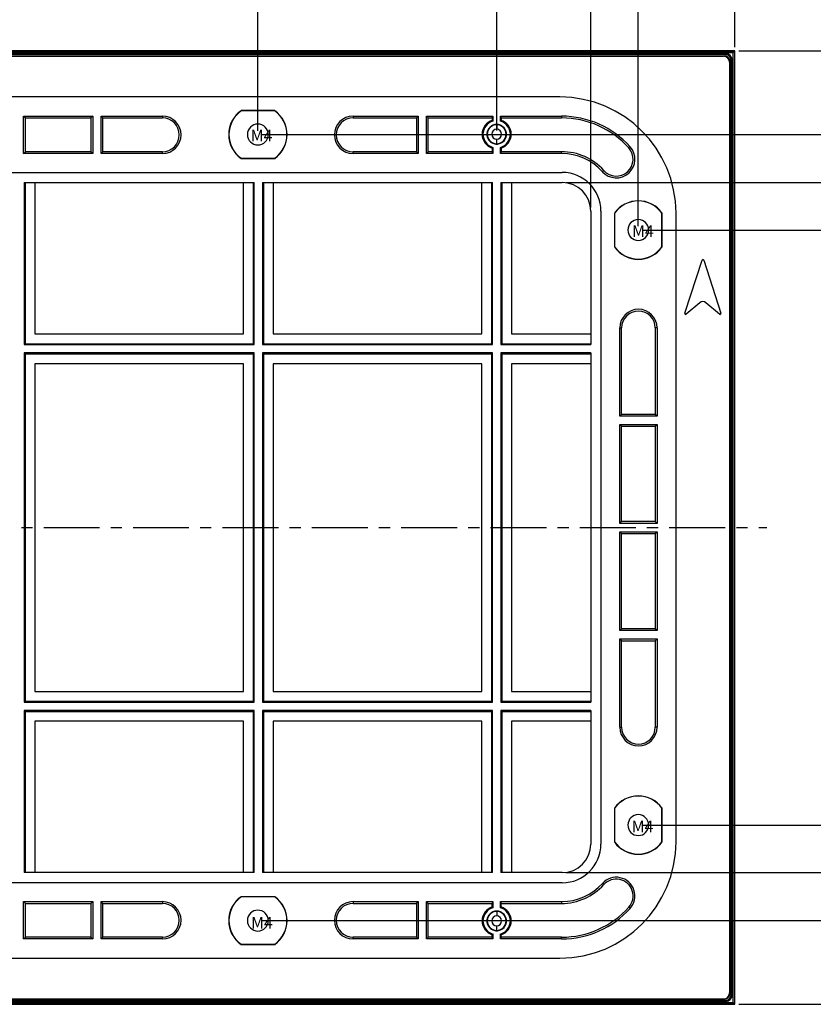
# Model space of a CAD drawing. Units: millimetres. Extents: x 2781 to 3427, y 755 to 1204.
# Drawn here: x 3060 to 3193, y 953 to 1118 of the extents above; entities that cross this region are included whole.
import ezdxf

# ---------------------------------------------------------------- set-up
doc = ezdxf.new("R2010")
doc.units = ezdxf.units.MM
doc.header["$LTSCALE"] = 0.25
doc.linetypes.add('CENTER', pattern=[0.6, 0.375, -0.075, 0.075, -0.075])
doc.layers.get('0').update_dxf_attribs({"lineweight": 25})
doc.layers.add('细实线', color=7, linetype='Continuous', lineweight=25)
doc.styles.add('Times New Roman', font='times.ttf')
doc.styles.add('宋体', font='SimSun.ttf')
doc.dimstyles.new('承认书标注样式', dxfattribs={"dimtxt": 8, "dimasz": 2.5, "dimexe": 1.25, "dimexo": 0.625, "dimgap": 1, "dimtad": 1, "dimdec": 1, "dimzin": 1, "dimdsep": 46, "dimtxsty": 'Times New Roman', "dimcen": 0.09, "dimclrd": 7, "dimclre": 7, "dimclrt": 7, "dimadec": 0, "dimazin": 0, "dimtol": 1, "dimtp": 0.1, "dimtm": 0.1, "dimtfac": 1, "dimtmove": 0, "dimatfit": 3, "dimfxl": 0, "dimtolj": 1, "dimlwd": -1, "dimlwe": -1, "dimarcsym": 0})

# ---------------------------------------------------------------- blocks, each defined once
blk = doc.blocks.new('*D165')
at = {"color": 3, "ltscale": 0.3, "transparency": 16777216}
for p, q in [((3100.15, 1098.62), (3241.84, 1098.62)), ((3100.15, 966.72), (3241.84, 966.72))]:
    blk.add_line(p, q, dxfattribs=at)
at = {"color": 3, "lineweight": 5, "ltscale": 0.3, "transparency": 16777216}
blk.add_line((3240.59, 1096.12), (3240.59, 969.22), dxfattribs=at)
at = {"color": 3, "ltscale": 0.3, "transparency": 16777216}
for points in [[(3240.17, 1096.12), (3241, 1096.12), (3240.59, 1098.62)], [(3240.17, 969.22), (3241, 969.22), (3240.59, 966.72)]]:
    blk.add_solid(points, dxfattribs=at)
at = {"color": 3, "ltscale": 0.3, "transparency": 16777216, "insert": (3235.51, 1032.67), "char_height": 8, "attachment_point": 5, "rotation": 90, "style": 'Times New Roman'}
blk.add_mtext('\\A1;131.9±0.1', dxfattribs=at)
blk = doc.blocks.new('*D166')
at = {"color": 3, "ltscale": 0.3, "transparency": 16777216}
for p, q in [((3164, 1082.6), (3212.43, 1082.6)), ((3164, 982.75), (3212.43, 982.75))]:
    blk.add_line(p, q, dxfattribs=at)
at = {"color": 3, "lineweight": 5, "ltscale": 0.3, "transparency": 16777216}
blk.add_line((3211.18, 1080.1), (3211.18, 985.25), dxfattribs=at)
at = {"color": 3, "ltscale": 0.3, "transparency": 16777216}
for points in [[(3210.76, 1080.1), (3211.59, 1080.1), (3211.18, 1082.6)], [(3210.76, 985.25), (3211.59, 985.25), (3211.18, 982.75)]]:
    blk.add_solid(points, dxfattribs=at)
at = {"color": 3, "ltscale": 0.3, "transparency": 16777216, "insert": (3206.09, 1032.67), "char_height": 8, "attachment_point": 5, "rotation": 90, "style": 'Times New Roman'}
blk.add_mtext('\\A1;100.0±0.1', dxfattribs=at)
blk = doc.blocks.new('*D167')
at = {"color": 3, "ltscale": 0.3, "transparency": 16777216}
for p, q in [((2939.67, 1099.25), (2939.67, 1123.05)), ((3099.52, 1099.25), (3099.52, 1123.05))]:
    blk.add_line(p, q, dxfattribs=at)
at = {"color": 3, "lineweight": 5, "ltscale": 0.3, "transparency": 16777216}
blk.add_line((2942.17, 1121.8), (3097.02, 1121.8), dxfattribs=at)
at = {"color": 3, "ltscale": 0.3, "transparency": 16777216}
for points in [[(2942.17, 1122.22), (2942.17, 1121.39), (2939.67, 1121.8)], [(3097.02, 1122.22), (3097.02, 1121.39), (3099.52, 1121.8)]]:
    blk.add_solid(points, dxfattribs=at)
at = {"color": 3, "ltscale": 0.3, "transparency": 16777216, "insert": (3019.6, 1126.88), "char_height": 8, "attachment_point": 5, "style": 'Times New Roman'}
blk.add_mtext('\\A1;160.0±0.1', dxfattribs=at)
blk = doc.blocks.new('*D168')
at = {"color": 3, "ltscale": 0.3, "transparency": 16777216}
for p, q in [((2899.6, 1099.3), (2899.6, 1139.1)), ((3139.6, 1099.3), (3139.6, 1139.1))]:
    blk.add_line(p, q, dxfattribs=at)
at = {"color": 3, "lineweight": 5, "ltscale": 0.3, "transparency": 16777216}
blk.add_line((2902.1, 1137.85), (3137.1, 1137.85), dxfattribs=at)
at = {"color": 3, "ltscale": 0.3, "transparency": 16777216}
for points in [[(2902.1, 1138.27), (2902.1, 1137.44), (2899.6, 1137.85)], [(3137.1, 1138.27), (3137.1, 1137.44), (3139.6, 1137.85)]]:
    blk.add_solid(points, dxfattribs=at)
at = {"color": 3, "ltscale": 0.3, "transparency": 16777216, "insert": (3019.82, 1142.93), "char_height": 8, "attachment_point": 5, "style": 'Times New Roman'}
blk.add_mtext('\\A1;240.0±0.1', dxfattribs=at)
blk = doc.blocks.new('*D169')
at = {"color": 3, "ltscale": 0.3, "transparency": 16777216}
for p, q in [((2875.82, 1083.22), (2875.82, 1169.9)), ((3163.37, 1083.22), (3163.37, 1169.9))]:
    blk.add_line(p, q, dxfattribs=at)
at = {"color": 3, "lineweight": 5, "ltscale": 0.3, "transparency": 16777216}
blk.add_line((2878.32, 1168.65), (3160.87, 1168.65), dxfattribs=at)
at = {"color": 3, "ltscale": 0.3, "transparency": 16777216}
for points in [[(2878.32, 1169.07), (2878.32, 1168.24), (2875.82, 1168.65)], [(3160.87, 1169.07), (3160.87, 1168.24), (3163.37, 1168.65)]]:
    blk.add_solid(points, dxfattribs=at)
at = {"color": 3, "ltscale": 0.3, "transparency": 16777216, "insert": (3019.46, 1173.73), "char_height": 8, "attachment_point": 5, "style": 'Times New Roman'}
blk.add_mtext('\\A1;288.0±0.1', dxfattribs=at)
blk = doc.blocks.new('*D170')
at = {"color": 3, "ltscale": 0.3, "transparency": 16777216}
for p, q in [((2859.6, 1113.3), (2859.6, 1182.48)), ((3179.6, 1113.3), (3179.6, 1182.48))]:
    blk.add_line(p, q, dxfattribs=at)
at = {"color": 3, "lineweight": 5, "ltscale": 0.3, "transparency": 16777216}
blk.add_line((2862.1, 1181.23), (3177.1, 1181.23), dxfattribs=at)
at = {"color": 3, "ltscale": 0.3, "transparency": 16777216}
for points in [[(2862.1, 1181.65), (2862.1, 1180.82), (2859.6, 1181.23)], [(3177.1, 1181.65), (3177.1, 1180.82), (3179.6, 1181.23)]]:
    blk.add_solid(points, dxfattribs=at)
at = {"color": 3, "ltscale": 0.3, "transparency": 16777216, "insert": (3019.26, 1186.3), "char_height": 8, "attachment_point": 5, "style": 'Times New Roman'}
blk.add_mtext('\\A1;320', dxfattribs=at)
blk = doc.blocks.new('*D171')
at = {"color": 3, "ltscale": 0.3, "transparency": 16777216}
for p, q in [((3180.22, 1112.67), (3259.95, 1112.67)), ((3180.22, 952.67), (3259.95, 952.67))]:
    blk.add_line(p, q, dxfattribs=at)
at = {"color": 3, "lineweight": 5, "ltscale": 0.3, "transparency": 16777216}
blk.add_line((3258.7, 1110.17), (3258.7, 955.17), dxfattribs=at)
at = {"color": 3, "ltscale": 0.3, "transparency": 16777216}
for points in [[(3258.28, 1110.17), (3259.12, 1110.17), (3258.7, 1112.67)], [(3258.28, 955.17), (3259.12, 955.17), (3258.7, 952.67)]]:
    blk.add_solid(points, dxfattribs=at)
at = {"color": 3, "ltscale": 0.3, "transparency": 16777216, "insert": (3253.63, 1032.66), "char_height": 8, "attachment_point": 5, "rotation": 90, "style": 'Times New Roman'}
blk.add_mtext('\\A1;160', dxfattribs=at)
blk = doc.blocks.new('*D175')
at = {"color": 3, "ltscale": 0.3, "transparency": 16777216}
for p, q in [((3151.22, 1090.57), (3225.32, 1090.57)), ((3151.22, 974.77), (3225.32, 974.77))]:
    blk.add_line(p, q, dxfattribs=at)
at = {"color": 3, "lineweight": 5, "ltscale": 0.3, "transparency": 16777216}
blk.add_line((3224.07, 1088.07), (3224.07, 977.27), dxfattribs=at)
at = {"color": 3, "ltscale": 0.3, "transparency": 16777216}
for points in [[(3223.65, 1088.07), (3224.49, 1088.07), (3224.07, 1090.57)], [(3223.65, 977.27), (3224.49, 977.27), (3224.07, 974.77)]]:
    blk.add_solid(points, dxfattribs=at)
at = {"color": 3, "ltscale": 0.3, "transparency": 16777216, "insert": (3218.99, 1030.92), "char_height": 8, "attachment_point": 5, "rotation": 90, "style": 'Times New Roman'}
blk.add_mtext('\\A1;115.8±0.1', dxfattribs=at)
blk = doc.blocks.new('*D176')
at = {"color": 3, "ltscale": 0.3, "transparency": 16777216}
for p, q in [((2883.8, 1086.4), (2883.8, 1154.46)), ((3155.4, 1086.4), (3155.4, 1154.46))]:
    blk.add_line(p, q, dxfattribs=at)
at = {"color": 3, "lineweight": 5, "ltscale": 0.3, "transparency": 16777216}
blk.add_line((2886.3, 1153.21), (3152.9, 1153.21), dxfattribs=at)
at = {"color": 3, "ltscale": 0.3, "transparency": 16777216}
for points in [[(2886.3, 1153.63), (2886.3, 1152.79), (2883.8, 1153.21)], [(3152.9, 1153.63), (3152.9, 1152.79), (3155.4, 1153.21)]]:
    blk.add_solid(points, dxfattribs=at)
at = {"color": 3, "ltscale": 0.3, "transparency": 16777216, "insert": (3021.25, 1158.29), "char_height": 8, "attachment_point": 5, "style": 'Times New Roman'}
blk.add_mtext('\\A1;271.6±0.1', dxfattribs=at)

msp = doc.modelspace()

# ---------------------------------------------------------------- linework, layer by layer
at = {"ltscale": 0.3}
for p, q in [((2859.7, 1112.57), (3179.5, 1112.57)), ((3178.1, 1112.17), (2861.09, 1112.17)), ((3177.98, 1112.05), (2861.21, 1112.05)), ((2920.2, 1112.36), (3119, 1112.36)), ((3119, 1112.36), (3120.2, 1112.36)), ((3120.2, 1112.36), (3179.29, 1112.36)), ((3177.98, 1112.05), (3178.1, 1112.17)), ((3179.5, 1112.57), (3179.29, 1112.36)), ((3179.29, 952.98), (3179.29, 1112.36)), ((3179.5, 1112.57), (3179.5, 952.77)), ((2861.42, 1111.85), (3177.77, 1111.85)), ((2861.51, 1111.75), (3177.68, 1111.75)), ((3177.68, 1111.75), (3177.77, 1111.85)), ((3178.77, 1110.85), (3178.68, 1110.75)), ((3178.68, 1110.75), (3178.68, 954.59)), ((3178.77, 1110.85), (3178.77, 954.49)), ((3179.1, 1111.18), (3178.98, 1111.06)), ((3178.98, 954.29), (3178.98, 1111.06)), ((3179.1, 954.17), (3179.1, 1111.18)), ((3150.2, 1104.92), (2889, 1104.92)), ((3102.35, 1102.63), (3096.69, 1102.63)), ((3102.34, 1102.59), (3096.7, 1102.59)), ((3060.19, 1101.71), (3071.8, 1101.71)), ((3060.19, 1095.44), (3060.19, 1101.71)), ((3060.19, 1101.71), (3060.5, 1101.4)), ((3060.5, 1095.74), (3060.5, 1101.4)), ((3060.5, 1101.4), (3071.5, 1101.4)), ((3071.8, 1101.71), (3071.5, 1101.4)), ((3071.5, 1101.4), (3071.5, 1095.74)), ((3071.8, 1101.71), (3071.8, 1095.44)), ((3073.19, 1101.71), (3083.5, 1101.71)), ((3073.19, 1095.44), (3073.19, 1101.71)), ((3073.5, 1101.4), (3073.19, 1101.71)), ((3073.5, 1095.74), (3073.5, 1101.4)), ((3073.5, 1101.4), (3083.5, 1101.4)), ((3083.5, 1101.71), (3083.5, 1101.4)), ((3115.5, 1101.71), (3126.43, 1101.71)), ((3115.5, 1101.71), (3115.5, 1101.4)), ((3115.5, 1101.4), (3126.13, 1101.4)), ((3126.43, 1101.71), (3126.13, 1101.4)), ((3126.13, 1101.4), (3126.13, 1095.74)), ((3126.43, 1101.71), (3126.43, 1095.44)), ((3127.83, 1101.71), (3138.95, 1101.71)), ((3127.83, 1095.44), (3127.83, 1101.71)), ((3128.13, 1101.4), (3127.83, 1101.71)), ((3128.13, 1095.74), (3128.13, 1101.4)), ((3128.13, 1101.4), (3138.85, 1101.4)), ((3138.95, 1101.71), (3138.85, 1101.4)), ((3138.85, 1101.4), (3138.85, 1101)), ((3138.95, 1101.71), (3138.95, 1100.88)), ((3140.24, 1101.71), (3150.5, 1101.71)), ((3140.24, 1100.88), (3140.24, 1101.71)), ((3140.24, 1101.71), (3140.35, 1101.4)), ((3140.35, 1101.4), (3150.5, 1101.4)), ((3140.35, 1101.4), (3140.35, 1101)), ((3150.5, 1101.71), (3150.5, 1101.4)), ((3139.6, 1100.26), (3139.6, 1100.33)), ((3139.6, 1100.26), (3139.6, 1099.51)), ((3139.6, 1097.08), (3139.6, 1097.83)), ((3139.6, 1097.02), (3139.6, 1097.08)), ((3060.19, 1095.44), (3060.5, 1095.74)), ((3071.8, 1095.44), (3060.19, 1095.44)), ((3071.5, 1095.74), (3060.5, 1095.74)), ((3071.8, 1095.44), (3071.5, 1095.74)), ((3073.19, 1095.44), (3073.5, 1095.74)), ((3083.5, 1095.44), (3073.19, 1095.44)), ((3083.5, 1095.74), (3073.5, 1095.74)), ((3083.5, 1095.44), (3083.5, 1095.74)), ((3115.5, 1095.44), (3115.5, 1095.74)), ((3126.13, 1095.74), (3115.5, 1095.74)), ((3126.43, 1095.44), (3115.5, 1095.44)), ((3126.43, 1095.44), (3126.13, 1095.74)), ((3127.83, 1095.44), (3128.13, 1095.74)), ((3138.95, 1095.44), (3127.83, 1095.44)), ((3138.85, 1095.74), (3128.13, 1095.74)), ((3138.85, 1096.34), (3138.85, 1095.74)), ((3138.95, 1095.44), (3138.85, 1095.74)), ((3138.95, 1096.47), (3138.95, 1095.44)), ((3140.24, 1095.44), (3140.24, 1096.47)), ((3140.24, 1095.44), (3140.35, 1095.74)), ((3150.5, 1095.44), (3140.24, 1095.44)), ((3140.35, 1096.34), (3140.35, 1095.74)), ((3150.5, 1095.74), (3140.35, 1095.74)), ((3150.5, 1095.44), (3150.5, 1095.74)), ((3162, 1096.58), (3161.78, 1096.38)), ((3096.69, 1094.62), (3102.35, 1094.62)), ((3096.7, 1094.65), (3102.34, 1094.65)), ((2888.6, 1092.27), (3150.6, 1092.27)), ((3157.35, 1092.39), (3157.57, 1092.59)), ((3060.3, 1090.57), (3060.3, 1063.38)), ((3060.3, 1090.57), (3098.89, 1090.57)), ((3060.45, 1090.57), (3060.45, 1063.52)), ((3062.1, 1090.57), (3062.1, 1065.17)), ((3097.1, 1065.17), (3097.1, 1090.57)), ((3098.75, 1090.57), (3098.75, 1063.52)), ((3098.89, 1063.38), (3098.89, 1090.57)), ((3100.3, 1090.57), (3100.3, 1063.38)), ((3100.3, 1090.57), (3138.89, 1090.57)), ((3100.45, 1090.57), (3100.45, 1063.52)), ((3102.1, 1090.57), (3102.1, 1065.17)), ((3137.1, 1065.17), (3137.1, 1090.57)), ((3138.75, 1090.57), (3138.75, 1063.52)), ((3138.89, 1063.38), (3138.89, 1090.57)), ((3140.3, 1090.57), (3150.6, 1090.57)), ((3140.3, 1090.57), (3140.3, 1063.38)), ((3140.45, 1090.57), (3140.45, 1063.52)), ((3142.1, 1090.57), (3142.1, 1065.17)), ((3155.4, 1085.77), (3155.4, 1063.38)), ((3157.1, 1085.77), (3157.1, 979.57)), ((3159.37, 1085.43), (3159.37, 1079.77)), ((3159.4, 1085.42), (3159.4, 1079.78)), ((3167.34, 1079.78), (3167.34, 1085.42)), ((3167.37, 1079.77), (3167.37, 1085.43)), ((3169.7, 979.92), (3169.7, 1085.42)), ((3171.19, 1068.65), (3174.08, 1077.54)), ((3174.36, 1077.54), (3177.25, 1068.65)), ((3173.7, 1070.4), (3171.43, 1068.49)), ((3177.01, 1068.49), (3174.73, 1070.4)), ((3160.26, 1051.37), (3160.26, 1066.17)), ((3160.26, 1066.17), (3160.57, 1066.17)), ((3160.57, 1051.67), (3160.57, 1066.17)), ((3166.23, 1066.17), (3166.23, 1051.67)), ((3166.53, 1066.17), (3166.23, 1066.17)), ((3166.53, 1066.17), (3166.53, 1051.37)), ((3062.1, 1065.17), (3097.1, 1065.17)), ((3102.1, 1065.17), (3137.1, 1065.17)), ((3142.1, 1065.17), (3155.4, 1065.17)), ((3060.3, 1063.38), (3060.45, 1063.52)), ((3060.3, 1063.38), (3098.89, 1063.38)), ((3060.45, 1063.52), (3098.75, 1063.52)), ((3098.89, 1063.38), (3098.75, 1063.52)), ((3100.3, 1063.38), (3100.45, 1063.52)), ((3100.3, 1063.38), (3138.89, 1063.38)), ((3100.45, 1063.52), (3138.75, 1063.52)), ((3138.89, 1063.38), (3138.75, 1063.52)), ((3140.3, 1063.38), (3140.45, 1063.52)), ((3140.3, 1063.38), (3155.4, 1063.38)), ((3140.45, 1063.52), (3155.4, 1063.52)), ((3060.3, 1061.97), (3060.3, 1003.38)), ((3060.3, 1061.97), (3060.45, 1061.82)), ((3098.89, 1061.97), (3060.3, 1061.97)), ((3060.45, 1061.82), (3060.45, 1003.52)), ((3060.45, 1061.82), (3098.75, 1061.82)), ((3098.89, 1061.97), (3098.75, 1061.82)), ((3098.75, 1061.82), (3098.75, 1003.52)), ((3098.89, 1003.38), (3098.89, 1061.97)), ((3138.89, 1061.97), (3100.3, 1061.97)), ((3100.3, 1061.97), (3100.3, 1003.38)), ((3100.3, 1061.97), (3100.45, 1061.82)), ((3100.45, 1061.82), (3138.75, 1061.82)), ((3100.45, 1061.82), (3100.45, 1003.52)), ((3138.89, 1061.97), (3138.75, 1061.82)), ((3138.75, 1061.82), (3138.75, 1003.52)), ((3138.89, 1003.38), (3138.89, 1061.97)), ((3155.4, 1061.97), (3140.3, 1061.97)), ((3140.3, 1061.97), (3140.3, 1003.38)), ((3140.3, 1061.97), (3140.45, 1061.82)), ((3140.45, 1061.82), (3140.45, 1003.52)), ((3140.45, 1061.82), (3155.4, 1061.82)), ((3155.4, 1061.97), (3155.4, 1003.38)), ((3097.1, 1060.17), (3062.1, 1060.17)), ((3062.1, 1060.17), (3062.1, 1005.17)), ((3097.1, 1005.17), (3097.1, 1060.17)), ((3137.1, 1060.17), (3102.1, 1060.17)), ((3102.1, 1060.17), (3102.1, 1005.17)), ((3137.1, 1005.17), (3137.1, 1060.17)), ((3155.4, 1060.17), (3142.1, 1060.17)), ((3142.1, 1060.17), (3142.1, 1005.17)), ((3160.26, 1051.37), (3160.57, 1051.67)), ((3166.53, 1051.37), (3160.26, 1051.37)), ((3166.23, 1051.67), (3160.57, 1051.67)), ((3166.53, 1051.37), (3166.23, 1051.67)), ((3160.26, 1049.98), (3166.53, 1049.98)), ((3160.26, 1033.37), (3160.26, 1049.98)), ((3160.26, 1049.98), (3160.57, 1049.67)), ((3160.57, 1033.67), (3160.57, 1049.67)), ((3160.57, 1049.67), (3166.23, 1049.67)), ((3166.23, 1049.67), (3166.53, 1049.98)), ((3166.23, 1049.67), (3166.23, 1033.67)), ((3166.53, 1049.98), (3166.53, 1033.37)), ((3160.26, 1033.37), (3160.57, 1033.67)), ((3166.53, 1033.37), (3160.26, 1033.37)), ((3166.23, 1033.67), (3160.57, 1033.67)), ((3166.53, 1033.37), (3166.23, 1033.67)), ((3160.26, 1031.98), (3166.53, 1031.98)), ((3160.26, 1015.37), (3160.26, 1031.98)), ((3160.26, 1031.98), (3160.57, 1031.67)), ((3160.57, 1015.67), (3160.57, 1031.67)), ((3160.57, 1031.67), (3166.23, 1031.67)), ((3166.23, 1031.67), (3166.53, 1031.98)), ((3166.23, 1031.67), (3166.23, 1015.67)), ((3166.53, 1031.98), (3166.53, 1015.37)), ((3160.26, 1015.37), (3160.57, 1015.67)), ((3166.53, 1015.37), (3160.26, 1015.37)), ((3166.23, 1015.67), (3160.57, 1015.67)), ((3166.53, 1015.37), (3166.23, 1015.67)), ((3160.26, 1013.98), (3166.53, 1013.98)), ((3160.26, 999.17), (3160.26, 1013.98)), ((3160.26, 1013.98), (3160.57, 1013.67)), ((3160.57, 999.17), (3160.57, 1013.67)), ((3160.57, 1013.67), (3166.23, 1013.67)), ((3166.23, 1013.67), (3166.53, 1013.98)), ((3166.23, 1013.67), (3166.23, 999.17)), ((3166.53, 1013.98), (3166.53, 999.17)), ((3062.1, 1005.17), (3097.1, 1005.17)), ((3102.1, 1005.17), (3137.1, 1005.17)), ((3142.1, 1005.17), (3155.4, 1005.17)), ((3060.3, 1003.38), (3060.45, 1003.52)), ((3060.3, 1003.38), (3098.89, 1003.38)), ((3060.45, 1003.52), (3098.75, 1003.52)), ((3098.89, 1003.38), (3098.75, 1003.52)), ((3100.3, 1003.38), (3100.45, 1003.52)), ((3100.3, 1003.38), (3138.89, 1003.38)), ((3100.45, 1003.52), (3138.75, 1003.52)), ((3138.89, 1003.38), (3138.75, 1003.52)), ((3140.3, 1003.38), (3140.45, 1003.52)), ((3140.3, 1003.38), (3155.4, 1003.38)), ((3140.45, 1003.52), (3155.4, 1003.52)), ((3098.89, 1001.97), (3060.3, 1001.97)), ((3060.3, 1001.97), (3060.3, 974.77)), ((3060.3, 1001.97), (3060.45, 1001.82)), ((3060.45, 1001.82), (3060.45, 974.77)), ((3060.45, 1001.82), (3098.75, 1001.82)), ((3098.89, 1001.97), (3098.75, 1001.82)), ((3098.75, 1001.82), (3098.75, 974.77)), ((3098.89, 974.77), (3098.89, 1001.97)), ((3138.89, 1001.97), (3100.3, 1001.97)), ((3100.3, 1001.97), (3100.3, 974.77)), ((3100.3, 1001.97), (3100.45, 1001.82)), ((3100.45, 1001.82), (3100.45, 974.77)), ((3100.45, 1001.82), (3138.75, 1001.82)), ((3138.89, 1001.97), (3138.75, 1001.82)), ((3138.75, 1001.82), (3138.75, 974.77)), ((3138.89, 974.77), (3138.89, 1001.97)), ((3155.4, 1001.97), (3140.3, 1001.97)), ((3140.3, 1001.97), (3140.3, 974.77)), ((3140.3, 1001.97), (3140.45, 1001.82)), ((3140.45, 1001.82), (3140.45, 974.77)), ((3140.45, 1001.82), (3155.4, 1001.82)), ((3155.4, 1001.97), (3155.4, 979.57)), ((3097.1, 1000.17), (3062.1, 1000.17)), ((3062.1, 1000.17), (3062.1, 974.77)), ((3097.1, 974.77), (3097.1, 1000.17)), ((3137.1, 1000.17), (3102.1, 1000.17)), ((3102.1, 1000.17), (3102.1, 974.77)), ((3137.1, 974.77), (3137.1, 1000.17)), ((3142.1, 1000.17), (3142.1, 974.77)), ((3155.4, 1000.17), (3142.1, 1000.17)), ((3160.26, 999.17), (3160.57, 999.17)), ((3166.53, 999.17), (3166.23, 999.17)), ((3159.37, 985.58), (3159.37, 979.92)), ((3159.4, 985.57), (3159.4, 979.93)), ((3167.34, 979.93), (3167.34, 985.57)), ((3167.37, 979.92), (3167.37, 985.58)), ((3098.89, 974.77), (3060.3, 974.77)), ((3138.89, 974.77), (3100.3, 974.77)), ((3150.6, 974.77), (3140.3, 974.77)), ((3150.6, 973.07), (2888.6, 973.07)), ((3157.57, 972.75), (3157.35, 972.96)), ((3060.19, 963.64), (3060.19, 969.91)), ((3060.19, 969.91), (3071.8, 969.91)), ((3060.5, 969.6), (3060.19, 969.91)), ((3071.5, 969.6), (3071.8, 969.91)), ((3071.8, 969.91), (3071.8, 963.64)), ((3073.19, 969.91), (3083.5, 969.91)), ((3073.19, 963.64), (3073.19, 969.91)), ((3073.5, 969.6), (3073.19, 969.91)), ((3083.5, 969.91), (3083.5, 969.6)), ((3102.35, 970.73), (3096.69, 970.73)), ((3102.34, 970.69), (3096.7, 970.69)), ((3115.5, 969.91), (3126.43, 969.91)), ((3115.5, 969.91), (3115.5, 969.6)), ((3126.13, 969.6), (3126.43, 969.91)), ((3126.43, 969.91), (3126.43, 963.64)), ((3127.83, 969.91), (3138.95, 969.91)), ((3127.83, 963.64), (3127.83, 969.91)), ((3128.13, 969.6), (3127.83, 969.91)), ((3138.95, 969.91), (3138.85, 969.6)), ((3138.95, 969.91), (3138.95, 968.88)), ((3140.24, 969.91), (3140.35, 969.6)), ((3140.24, 969.91), (3150.5, 969.91)), ((3140.24, 968.88), (3140.24, 969.91)), ((3150.5, 969.91), (3150.5, 969.6)), ((3060.5, 963.94), (3060.5, 969.6)), ((3060.5, 969.6), (3071.5, 969.6)), ((3071.5, 969.6), (3071.5, 963.94)), ((3073.5, 963.94), (3073.5, 969.6)), ((3073.5, 969.6), (3083.5, 969.6)), ((3115.5, 969.6), (3126.13, 969.6)), ((3126.13, 969.6), (3126.13, 963.94)), ((3128.13, 969.6), (3138.85, 969.6)), ((3128.13, 963.94), (3128.13, 969.6)), ((3138.85, 969), (3138.85, 969.6)), ((3139.6, 968.26), (3139.6, 968.33)), ((3139.6, 968.26), (3139.6, 967.51)), ((3140.35, 969.6), (3150.5, 969.6)), ((3140.35, 969), (3140.35, 969.6)), ((3161.78, 968.97), (3162, 968.76)), ((3139.6, 965.08), (3139.6, 965.83)), ((3139.6, 965.02), (3139.6, 965.08)), ((3060.19, 963.64), (3060.5, 963.94)), ((3071.8, 963.64), (3060.19, 963.64)), ((3071.5, 963.94), (3060.5, 963.94)), ((3071.5, 963.94), (3071.8, 963.64)), ((3073.19, 963.64), (3073.5, 963.94)), ((3083.5, 963.64), (3073.19, 963.64)), ((3083.5, 963.94), (3073.5, 963.94)), ((3083.5, 963.64), (3083.5, 963.94)), ((3115.5, 963.64), (3115.5, 963.94)), ((3126.13, 963.94), (3115.5, 963.94)), ((3126.43, 963.64), (3115.5, 963.64)), ((3126.13, 963.94), (3126.43, 963.64)), ((3127.83, 963.64), (3128.13, 963.94)), ((3138.95, 963.64), (3127.83, 963.64)), ((3138.85, 963.94), (3128.13, 963.94)), ((3138.85, 963.94), (3138.85, 964.34)), ((3138.95, 963.64), (3138.85, 963.94)), ((3138.95, 964.47), (3138.95, 963.64)), ((3140.24, 963.64), (3140.24, 964.47)), ((3140.24, 963.64), (3140.35, 963.94)), ((3150.5, 963.64), (3140.24, 963.64)), ((3140.35, 963.94), (3140.35, 964.34)), ((3150.5, 963.94), (3140.35, 963.94)), ((3150.5, 963.64), (3150.5, 963.94)), ((3096.69, 962.72), (3102.35, 962.72)), ((3096.7, 962.75), (3102.34, 962.75)), ((2889, 960.42), (3150.2, 960.42)), ((2861.42, 953.5), (3177.77, 953.5)), ((2861.51, 953.59), (3177.68, 953.59)), ((3177.77, 953.5), (3177.68, 953.59)), ((3178.68, 954.59), (3178.77, 954.49)), ((3178.98, 954.29), (3179.1, 954.17)), ((2859.7, 952.77), (3179.5, 952.77)), ((2859.91, 952.98), (3179.29, 952.98)), ((2861.09, 953.17), (3178.1, 953.17)), ((2861.21, 953.29), (3177.98, 953.29)), ((3178.1, 953.17), (3177.98, 953.29)), ((3179.5, 952.77), (3179.29, 952.98))]:
    msp.add_line(p, q, dxfattribs=at)
at = {"color": 1, "linetype": 'CENTER', "ltscale": 100}
msp.add_line((2853.58, 1032.67), (3184.93, 1032.67), dxfattribs=at)
at = {"ltscale": 0.3, "flags": 128}
for points in [[(3096.69, 1102.63), (3096.7, 1102.61), (3096.7, 1102.59)], [(3102.35, 1102.63), (3102.35, 1102.61), (3102.34, 1102.59)], [(3138.95, 1100.88), (3138.89, 1100.95), (3138.85, 1101)], [(3140.35, 1101), (3140.29, 1100.93), (3140.24, 1100.88)], [(3138.85, 1096.34), (3138.9, 1096.41), (3138.95, 1096.47)], [(3140.24, 1096.47), (3140.3, 1096.4), (3140.35, 1096.34)], [(3096.69, 1094.62), (3096.7, 1094.64), (3096.7, 1094.65)], [(3102.35, 1094.62), (3102.35, 1094.64), (3102.34, 1094.65)], [(3159.37, 1085.43), (3159.39, 1085.42), (3159.4, 1085.42)], [(3167.37, 1085.43), (3167.35, 1085.42), (3167.34, 1085.42)], [(3159.37, 1079.77), (3159.39, 1079.77), (3159.4, 1079.78)], [(3167.37, 1079.77), (3167.35, 1079.77), (3167.34, 1079.78)], [(3159.37, 985.58), (3159.39, 985.57), (3159.4, 985.57)], [(3167.37, 985.58), (3167.35, 985.57), (3167.34, 985.57)], [(3159.37, 979.92), (3159.39, 979.92), (3159.4, 979.93)], [(3167.37, 979.92), (3167.35, 979.92), (3167.34, 979.93)], [(3096.69, 970.73), (3096.7, 970.71), (3096.7, 970.69)], [(3102.35, 970.73), (3102.35, 970.71), (3102.34, 970.69)], [(3138.95, 968.88), (3138.89, 968.95), (3138.85, 969)], [(3140.35, 969), (3140.29, 968.93), (3140.24, 968.88)], [(3138.85, 964.34), (3138.9, 964.41), (3138.95, 964.47)], [(3140.24, 964.47), (3140.3, 964.4), (3140.35, 964.34)], [(3096.69, 962.72), (3096.7, 962.74), (3096.7, 962.75)], [(3102.35, 962.72), (3102.35, 962.74), (3102.34, 962.75)]]:
    msp.add_lwpolyline(points, dxfattribs=at)
at = {"ltscale": 0.3}
for centre, radius, start, end in [((3150.2, 1085.42), 19.5, 0, 90), ((3099.52, 1098.62), 4.9, 125.2683, 234.7317), ((3099.52, 1098.62), 4.87, 125.3987, 234.6013), ((3099.52, 1098.62), 4.87, 305.3987, 54.6013), ((3099.52, 1098.62), 4.9, 305.2683, 54.7317), ((3083.5, 1098.57), 3.13, 270, 90), ((3083.5, 1098.57), 2.83, 270, 90), ((3099.52, 1098.62), 1.75, 0, 180), ((3115.5, 1098.57), 3.13, 90, 270), ((3115.5, 1098.57), 2.83, 90, 270), ((3139.6, 1098.67), 2.45, 107.8257, 252.1743), ((3139.6, 1098.67), 2.3, 106.3999, 253.6001), ((3139.6, 1098.67), 2.3, 286.3999, 73.6001), ((3139.6, 1098.67), 2.45, 287.8257, 72.1743), ((3150.5, 1086.22), 15.48, 41.9918, 90), ((3150.5, 1086.22), 15.18, 41.9918, 90), ((3139.6, 1098.67), 1.65, 113.0243, 246.9757), ((3139.6, 1098.67), 1.59, 90, 270), ((3139.6, 1098.67), 0.838, 90, 270), ((3139.6, 1098.67), 1.65, 90, 113.0243), ((3139.6, 1098.67), 1.65, 66.9757, 90), ((3139.6, 1098.67), 1.59, 270, 90), ((3139.6, 1098.67), 0.838, 270, 90), ((3139.6, 1098.67), 1.65, 293.0244, 66.9757), ((3099.52, 1098.62), 1.75, 180, 0), ((3139.6, 1098.67), 1.65, 246.9757, 270), ((3139.6, 1098.67), 1.65, 270, 293.0244), ((3150.5, 1086.22), 9.52, 41.9918, 90), ((3150.5, 1086.22), 9.22, 41.9918, 90), ((3159.67, 1094.48), 3.13, 221.9918, 41.9918), ((3159.67, 1094.48), 2.83, 221.9918, 41.9918), ((3150.6, 1085.77), 6.5, 0, 90), ((3150.6, 1085.77), 4.8, 0, 90), ((3163.37, 1082.6), 4.9, 35.2683, 144.7317), ((3163.37, 1082.6), 4.87, 35.3987, 144.6013), ((3163.37, 1082.6), 1.75, 0, 180), ((3163.37, 1082.6), 1.75, 180, 0), ((3163.37, 1082.6), 4.9, 215.2683, 324.7317), ((3163.37, 1082.6), 4.87, 215.3987, 324.6013), ((3174.22, 1077.49), 0.15, 18, 162), ((3163.4, 1066.17), 3.13, 0, 180), ((3163.4, 1066.17), 2.83, 0, 180), ((3174.22, 1069.78), 0.8, 50, 130), ((3171.33, 1068.6), 0.15, 162, 310), ((3177.11, 1068.6), 0.15, 230, 18), ((3163.4, 999.17), 3.13, 180, 0), ((3163.4, 999.17), 2.83, 180, 0), ((3163.37, 982.75), 4.9, 35.2683, 144.7317), ((3163.37, 982.75), 4.87, 35.3987, 144.6013), ((3163.37, 982.75), 1.75, 0, 180), ((3163.37, 982.75), 1.75, 180, 0), ((3150.2, 979.92), 19.5, 270, 0), ((3163.37, 982.75), 4.9, 215.2683, 324.7317), ((3163.37, 982.75), 4.87, 215.3987, 324.6013), ((3150.6, 979.57), 6.5, 270, 0), ((3150.6, 979.57), 4.8, 270, 0), ((3159.67, 970.86), 3.13, 318.0082, 138.0082), ((3159.67, 970.86), 2.83, 318.0082, 138.0082), ((3150.5, 979.12), 9.22, 270, 318.0082), ((3150.5, 979.12), 9.52, 270, 318.0082), ((3083.5, 966.77), 3.13, 270, 90), ((3099.52, 966.72), 4.9, 125.2683, 234.7317), ((3099.52, 966.72), 4.87, 125.3987, 234.6013), ((3099.52, 966.72), 4.87, 305.3987, 54.6013), ((3099.52, 966.72), 4.9, 305.2683, 54.7317), ((3115.5, 966.77), 3.13, 90, 270), ((3083.5, 966.77), 2.83, 270, 90), ((3099.52, 966.72), 1.75, 0, 180), ((3115.5, 966.77), 2.83, 90, 270), ((3139.6, 966.67), 2.45, 107.8257, 252.1743), ((3139.6, 966.67), 2.3, 106.3999, 253.6001), ((3139.6, 966.67), 1.65, 113.0244, 246.9757), ((3139.6, 966.67), 1.59, 90, 270), ((3139.6, 966.67), 1.65, 90, 113.0244), ((3139.6, 966.67), 1.65, 66.9757, 90), ((3139.6, 966.67), 1.59, 270, 90), ((3139.6, 966.67), 2.3, 286.3999, 73.6001), ((3139.6, 966.67), 1.65, 293.0243, 66.9757), ((3139.6, 966.67), 2.45, 287.8257, 72.1743), ((3150.5, 979.12), 15.18, 270, 318.0082), ((3150.5, 979.12), 15.48, 270, 318.0082), ((3099.52, 966.72), 1.75, 180, 0), ((3139.6, 966.67), 0.838, 90, 270), ((3139.6, 966.67), 0.838, 270, 90), ((3139.6, 966.67), 1.65, 246.9757, 270), ((3139.6, 966.67), 1.65, 270, 293.0243)]:
    msp.add_arc(centre, radius, start, end, dxfattribs=at)
for centre, major_axis in [((3177.98, 1111.05), (0.709, 0.709)), ((3178.1, 1111.17), (0.709, 0.709)), ((3177.68, 1110.75), (0.709, 0.709)), ((3177.77, 1110.85), (0.709, 0.709)), ((3177.68, 954.59), (0.709, -0.709)), ((3177.77, 954.5), (0.709, -0.709)), ((3177.98, 954.29), (0.709, -0.709)), ((3178.1, 954.17), (0.709, -0.709))]:
    msp.add_ellipse(centre, major_axis=major_axis, ratio=0.997265, start_param=5.499157, end_param=7.067214, dxfattribs=at)
at = {"layer": '细实线'}
msp.add_lwpolyline([(2859.6, 952.67), (3179.6, 952.67), (3179.6, 1112.67), (2859.6, 1112.67)], close=True, dxfattribs=at)

# ---------------------------------------------------------------- texts
at = {"color": 1, "ltscale": 0.3, "style": '宋体'}
for p in [(3098.31, 1097.46), (3162.32, 1081.44), (3162.25, 981.54), (3098.37, 965.39)]:
    msp.add_text('M4', height=1.96, dxfattribs=at).set_placement(p)

# ---------------------------------------------------------------- dimensions: what is measured, and where the dimension line sits
at = {"ltscale": 0.3}
for base, p1, p2, text, picture, middle in [((3179.6, 1181.23), (2859.6, 1112.67), (3179.6, 1112.67), '320', '*D170', (3019.26, 1181.23)), ((3163.37, 1168.65), (2875.82, 1082.6), (3163.37, 1082.6), '288.0±0.1', '*D169', (3019.46, 1168.65)), ((3099.52, 1121.8), (2939.67, 1098.62), (3099.52, 1098.62), '160.0±0.1', '*D167', (3019.6, 1121.8))]:
    dim = msp.add_linear_dim(base=base, p1=p1, p2=p2, text=text, dimstyle='承认书标注样式', override={"dimclrd": 3, "dimclre": 3, "dimclrt": 3, "dimlwd": 5}, dxfattribs=at)
    dim.commit()
    dim.dimension.update_dxf_attribs({"geometry": picture, "text_midpoint": middle, "dimtype": 160})
for base, p1, p2, picture, middle in [((3155.4, 1153.21), (2883.8, 1085.77), (3155.4, 1085.77), '*D176', (3021.25, 1153.21)), ((3139.6, 1137.85), (2899.6, 1098.67), (3139.6, 1098.67), '*D168', (3019.82, 1137.85))]:
    dim = msp.add_linear_dim(base=base, p1=p1, p2=p2, dimstyle='承认书标注样式', override={"dimclrd": 3, "dimclre": 3, "dimclrt": 3, "dimlwd": 5}, dxfattribs=at)
    dim.commit()
    dim.dimension.update_dxf_attribs({"geometry": picture, "text_midpoint": middle, "dimtype": 160})
for base, p1, p2, text, picture, middle in [((3258.7, 952.67), (3179.6, 1112.67), (3179.6, 952.67), '160', '*D171', (3258.7, 1032.66)), ((3211.18, 982.75), (3163.37, 1082.6), (3163.37, 982.75), '100.0±0.1', '*D166', (3211.18, 1032.67))]:
    dim = msp.add_linear_dim(base=base, p1=p1, p2=p2, angle=90, text=text, dimstyle='承认书标注样式', override={"dimclrd": 3, "dimclre": 3, "dimclrt": 3, "dimlwd": 5}, dxfattribs=at)
    dim.commit()
    dim.dimension.update_dxf_attribs({"geometry": picture, "text_midpoint": middle, "dimtype": 160})
for base, p1, p2, picture, middle in [((3240.59, 966.72), (3099.52, 1098.62), (3099.52, 966.72), '*D165', (3240.59, 1032.67)), ((3224.07, 974.77), (3150.6, 1090.57), (3150.6, 974.77), '*D175', (3224.07, 1030.92))]:
    dim = msp.add_linear_dim(base=base, p1=p1, p2=p2, angle=90, dimstyle='承认书标注样式', override={"dimclrd": 3, "dimclre": 3, "dimclrt": 3, "dimlwd": 5}, dxfattribs=at)
    dim.commit()
    dim.dimension.update_dxf_attribs({"geometry": picture, "text_midpoint": middle, "dimtype": 160})

doc.saveas('drawing.dxf')
